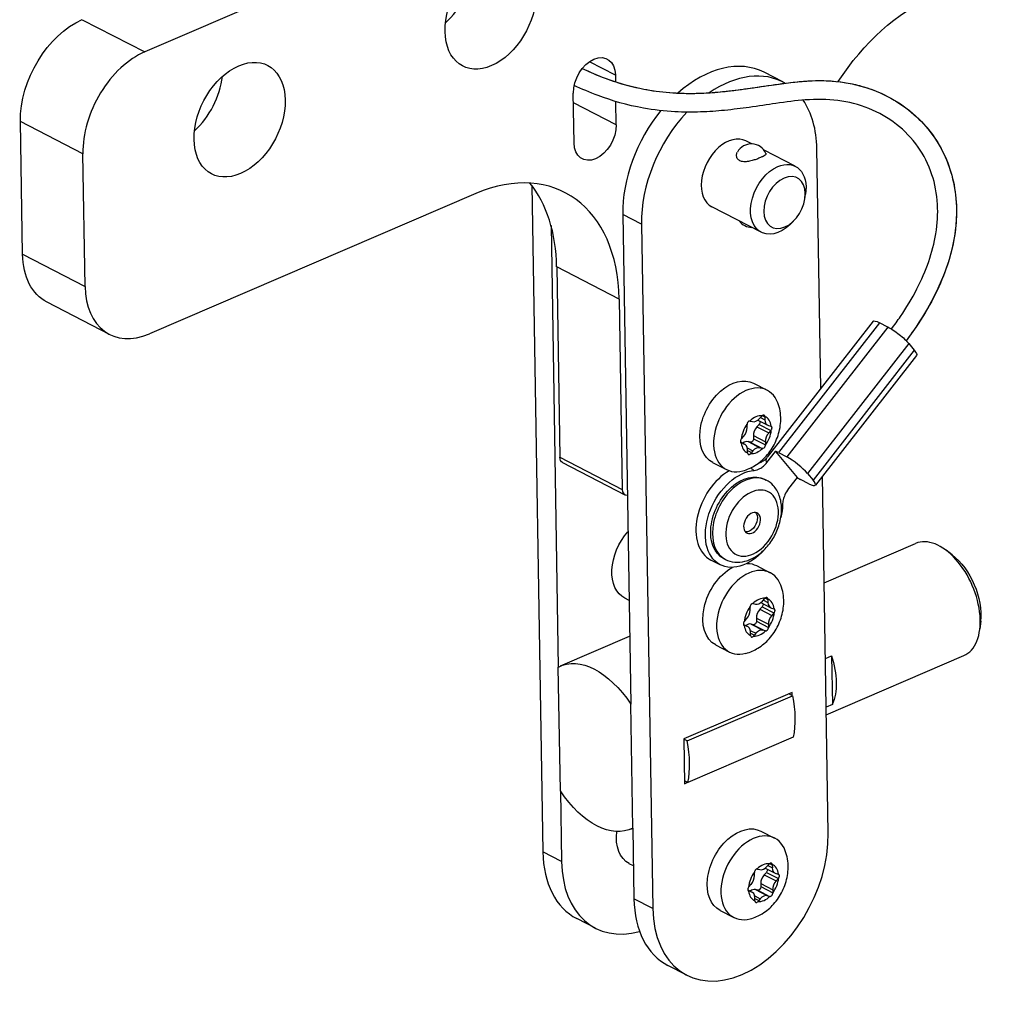
# Model space of a CAD drawing. Units: millimetres. Extents: x -751 to 1451, y -238 to 322.
# Drawn here: x 1085 to 1190, y -10 to 94 of the extents above; entities that cross this region are included whole.
import ezdxf

# ---------------------------------------------------------------- set-up
doc = ezdxf.new("R2010")
doc.units = ezdxf.units.MM
doc.layers.add('04-Rigging 2D', color=6, linetype='Continuous')

msp = doc.modelspace()

# ---------------------------------------------------------------- linework, layer by layer
at = {"layer": '04-Rigging 2D', "color": 241}
for p, q in [((1190.25, 129.9), (1098.79, 90.56)), ((1092.14, 93.98), (1098.79, 90.56)), ((1148.87, 88.09), (1146.11, 89.51)), ((1148.87, 88.09), (1148.88, 87.37)), ((1166.69, 87.36), (1164.7, 88.38)), ((1144.47, 80.87), (1144.38, 86.16)), ((1148.95, 82.8), (1144.4, 85.14)), ((1148.95, 82.8), (1148.91, 85.26)), ((1085.78, 69.01), (1085.55, 83.14)), ((1092.19, 79.72), (1085.55, 83.14)), ((1163.37, 80.76), (1162.76, 81.08)), ((1092.43, 65.59), (1092.19, 79.72)), ((1168.01, 78.38), (1164.69, 80.08)), ((1170.73, 54.76), (1170.31, 80.26)), ((1134.03, 75.48), (1099.28, 60.54)), ((1139.97, 76.36), (1141.14, 5.39)), ((1169.03, 74.92), (1169.1, 75.4)), ((1164.39, 71.35), (1159.14, 74.05)), ((1149.64, 73.25), (1150.5, 21.12)), ((1151.63, 72.22), (1149.64, 73.25)), ((1167.8, 72.52), (1167.45, 72.19)), ((1142.02, 72.08), (1142.79, 25.08)), ((1151.63, 72.22), (1152.84, -0.63)), ((1085.78, 69.01), (1092.43, 65.59)), ((1142.62, 67.67), (1142.95, 47.41)), ((1149.26, 64.25), (1142.62, 67.67)), ((1149.26, 64.25), (1149.6, 43.99)), ((1095.03, 60.48), (1088.39, 63.9)), ((1176.28, 61.88), (1165.03, 47.43)), ((1176.97, 61.72), (1166.21, 47.9)), ((1177.86, 61.27), (1167.09, 47.44)), ((1177.86, 61.27), (1176.97, 61.72)), ((1180.08, 59.51), (1169.31, 45.69)), ((1180.67, 58.8), (1169.9, 44.97)), ((1180.08, 59.51), (1180.67, 58.8)), ((1180.92, 58.25), (1170.15, 44.43)), ((1163.56, 55.3), (1165.02, 54.55)), ((1164.01, 51.35), (1165.07, 50.81)), ((1164.2, 51.53), (1164.43, 51.79)), ((1164.29, 51.63), (1164.78, 51.38)), ((1164.5, 51.85), (1164.77, 51.71)), ((1164.77, 51.71), (1164.78, 51.38)), ((1162.88, 50.56), (1162.87, 50.89)), ((1163.2, 51.26), (1163.44, 51.2)), ((1164.15, 50.91), (1163.91, 50.64)), ((1163.91, 50.64), (1165.18, 49.99)), ((1164.15, 50.91), (1165.42, 50.25)), ((1165.17, 50.77), (1165.41, 50.71)), ((1162.27, 49.36), (1162.51, 49.63)), ((1163.55, 49.71), (1164.82, 49.06)), ((1163.55, 49.71), (1163.55, 49.38)), ((1163.55, 49.38), (1164.82, 48.73)), ((1165.42, 50.25), (1165.18, 49.99)), ((1162.17, 49.04), (1162.62, 48.81)), ((1162.17, 49.03), (1162.53, 48.85)), ((1162.22, 48.93), (1162.28, 48.9)), ((1162.53, 48.85), (1162.28, 48.9)), ((1162.9, 48.4), (1163.5, 48.09)), ((1162.92, 47.88), (1162.91, 48.24)), ((1163.22, 49.01), (1162.98, 49.07)), ((1162.98, 49.07), (1164.25, 48.42)), ((1163.22, 49.01), (1164.49, 48.35)), ((1164.49, 48.35), (1164.25, 48.42)), ((1164.82, 49.06), (1164.82, 48.73)), ((1142.95, 47.41), (1149.6, 43.99)), ((1162.92, 48.12), (1163.33, 47.9)), ((1163.5, 48.09), (1163.33, 47.9)), ((1164.98, 46.85), (1165.9, 48.03)), ((1165.9, 48.03), (1168.21, 45.25)), ((1166.21, 47.9), (1167.09, 47.44)), ((1143.24, 46.84), (1149.88, 43.42)), ((1159.21, 46.85), (1160.68, 46.1)), ((1164.72, 45.07), (1164.92, 44.97)), ((1168.21, 45.25), (1167.29, 44.07)), ((1169.31, 45.69), (1169.9, 44.97)), ((1171.52, 7.41), (1170.89, 45.38)), ((1169.46, 44.59), (1168.57, 45.04)), ((1171.08, 34.05), (1180.8, 38.23)), ((1184.7, 37.02), (1184.06, 37.5)), ((1160.03, 35.96), (1159.03, 36.47)), ((1160.37, 36.63), (1160.57, 36.52)), ((1163.88, 35.87), (1165.34, 35.12)), ((1150.32, 32.17), (1149.87, 32.4)), ((1163.2, 31.14), (1163.19, 31.46)), ((1163.52, 31.84), (1163.77, 31.78)), ((1164.47, 31.48), (1164.23, 31.22)), ((1164.33, 31.93), (1165.39, 31.38)), ((1164.47, 31.48), (1165.74, 30.83)), ((1164.52, 32.1), (1164.75, 32.37)), ((1164.61, 32.21), (1165.1, 31.96)), ((1164.82, 32.43), (1165.1, 32.28)), ((1165.1, 32.28), (1165.1, 31.96)), ((1164.23, 31.22), (1165.5, 30.56)), ((1165.49, 31.35), (1165.73, 31.29)), ((1165.74, 30.83), (1165.5, 30.56)), ((1162.49, 29.62), (1162.95, 29.38)), ((1162.49, 29.6), (1162.85, 29.42)), ((1162.55, 29.51), (1162.6, 29.48)), ((1162.6, 29.94), (1162.83, 30.2)), ((1162.85, 29.42), (1162.6, 29.48)), ((1163.54, 29.58), (1163.3, 29.64)), ((1163.3, 29.64), (1164.57, 28.99)), ((1163.54, 29.58), (1164.81, 28.93)), ((1163.87, 30.28), (1165.14, 29.63)), ((1163.87, 30.28), (1163.88, 29.96)), ((1163.88, 29.96), (1165.14, 29.3)), ((1165.14, 29.63), (1165.14, 29.3)), ((1187.74, 29.96), (1187.65, 29.16)), ((1143.02, 25.19), (1150.38, 28.36)), ((1163.22, 28.97), (1163.82, 28.67)), ((1163.24, 28.45), (1163.24, 28.81)), ((1163.24, 28.69), (1163.65, 28.48)), ((1163.82, 28.67), (1163.65, 28.48)), ((1164.81, 28.93), (1164.57, 28.99)), ((1159.53, 27.43), (1161, 26.67)), ((1171.21, 26), (1171.86, 26.28)), ((1171.31, 20), (1185.94, 26.29)), ((1171.86, 26.28), (1171.95, 21.1)), ((1143.01, 11.91), (1142.79, 25.08)), ((1167.66, 22.38), (1156.15, 17.43)), ((1156.51, 17.21), (1167.72, 22.03)), ((1167.72, 22.03), (1167.32, 22.24)), ((1167.66, 22.06), (1167.66, 22.38)), ((1150.72, 7.94), (1150.5, 21.12)), ((1171.95, 21.1), (1171.29, 20.82)), ((1156.15, 17.43), (1156.23, 12.66)), ((1156.51, 17.21), (1156.15, 17.4)), ((1167.79, 17.62), (1156.58, 12.79)), ((1156.58, 12.79), (1156.22, 12.98)), ((1156.23, 12.66), (1156.56, 12.81)), ((1143.01, 11.91), (1143.13, 4.37)), ((1150.49, 7.83), (1150.72, 7.93)), ((1150.72, 7.94), (1150.84, 0.4)), ((1164.35, 7.62), (1165.81, 6.86)), ((1143.13, 4.37), (1141.14, 5.39)), ((1150.78, 3.91), (1150.33, 4.14)), ((1163.66, 2.88), (1163.66, 3.21)), ((1163.99, 3.58), (1164.23, 3.52)), ((1164.94, 3.22), (1164.7, 2.96)), ((1164.8, 3.67), (1165.86, 3.13)), ((1164.94, 3.22), (1166.21, 2.57)), ((1164.98, 3.84), (1165.22, 4.11)), ((1165.08, 3.95), (1165.57, 3.7)), ((1165.28, 4.17), (1165.56, 4.03)), ((1165.56, 4.03), (1165.57, 3.7)), ((1164.7, 2.96), (1165.97, 2.31)), ((1165.96, 3.09), (1166.2, 3.03)), ((1166.21, 2.57), (1165.97, 2.31)), ((1162.96, 1.36), (1163.41, 1.13)), ((1162.96, 1.34), (1163.31, 1.16)), ((1163.01, 1.25), (1163.07, 1.22)), ((1163.06, 1.68), (1163.3, 1.95)), ((1163.31, 1.16), (1163.07, 1.22)), ((1164.01, 1.32), (1163.77, 1.39)), ((1163.77, 1.39), (1165.04, 0.73)), ((1164.01, 1.32), (1165.28, 0.67)), ((1164.34, 2.03), (1165.6, 1.37)), ((1164.34, 2.03), (1164.34, 1.7)), ((1164.34, 1.7), (1165.61, 1.05)), ((1165.6, 1.37), (1165.61, 1.05)), ((1152.84, -0.63), (1150.84, 0.4)), ((1163.69, 0.72), (1164.28, 0.41)), ((1163.71, 0.2), (1163.7, 0.55)), ((1163.7, 0.43), (1164.12, 0.22)), ((1164.28, 0.41), (1164.12, 0.22)), ((1165.28, 0.67), (1165.04, 0.73)), ((1160, -0.83), (1161.46, -1.58)), ((1146.75, -2.73), (1144.76, -1.7)), ((1156.45, -7.72), (1154.46, -6.7))]:
    msp.add_line(p, q, dxfattribs=at)
for centre, start, end in [((1163.33, 79.06), 24.1808, 150.9455), ((1163.42, 73.57), 216.9762, 268.5512)]:
    msp.add_arc(centre, 1.7, start, end, dxfattribs=at)
at = {"layer": '04-Rigging 2D', "color": 241, "extrusion": (0, 0, -1)}
for centre, major_axis, ratio, start_param, end_param in [((1135.59, 94.83), (-2.97, -5.78), 0.664463, -5.391003, 0.892182), ((1182.88, 78.71), (9.15, 17.78), 0.664463, -1.420351, -0.678614), ((1092.27, 86.04), (4.12, 8), 0.664463, -2.24941, -0.678614), ((1108.88, 83.34), (-2.97, -5.78), 0.664463, -5.391003, 0.892182), ((1146.63, 87.13), (1.37, 2.67), 0.664463, -2.24941, 0.892182), ((1146.71, 81.83), (-1.37, -2.67), 0.664463, -2.24941, 0.892182), ((1166.2, 74.86), (1.81, 3.51), 0.664463, -0.678614, 1.095433), ((1166.2, 74.86), (-1.81, -3.51), 0.664463, -1.095433, 2.462979), ((1166.86, 74.52), (-1.35, -2.62), 0.664463, -3.820206707911812, 2.462978599267774), ((1092.51, 71.91), (-4.12, -8), 0.664463, 0, 0.892182), ((1177.86, 60.65), (-1.58, 1.23), 0.204005, 0, 0.824755), ((1178.75, 60.2), (1.58, -1.23), 0.204005, -2.316838, -0.746041), ((1179.34, 59.48), (1.58, -1.23), 0.204005, -0.746041, 0), ((1161.39, 51.07), (-2.17, -4.22), 0.664463, 0, 3.141593), ((1164.55, 51.61), (0.137, 0.267), 0.664463, -1.206722, -1.042963), ((1164.55, 51.61), (-0.137, -0.267), 0.664463, -2.40866, -2.244901), ((1163.09, 50.99), (0.137, 0.267), 0.664463, -2.253919, -2.090161), ((1163.09, 50.99), (0.137, 0.267), 0.664463, -0.314265, -0.150506), ((1164.03, 51.09), (-0.137, -0.267), 0.664463, -2.417135, -1.197704), ((1165.3, 50.44), (0.137, 0.267), 0.664463, -0.159524, 0.004234), ((1165.3, 50.44), (-0.137, -0.267), 0.664463, -1.361462, -1.197704), ((1162.39, 49.18), (0.137, 0.267), 0.664463, -1.361462, -1.197704), ((1163.33, 49.28), (-0.137, -0.267), 0.664463, -2.253919, -0.150506), ((1162.39, 49.18), (-0.137, -0.267), 0.664463, -0.159524, 0.004234), ((1164.6, 48.63), (-0.137, -0.267), 0.664463, -0.314265, -0.150506), ((1164.6, 48.63), (-0.137, -0.267), 0.664463, -2.253919, -2.090161), ((1143.7, 47.73), (-0.458, -0.889), 0.664463, 0, 0.892182), ((1163.14, 47.98), (0.137, 0.267), 0.664463, -2.291999, -2.244901), ((1163.14, 47.98), (-0.137, -0.267), 0.664463, -1.639518, -1.175731), ((1162.55, 40.85), (-2.52, -4.89), 0.664463, -1.212163, 2.751781), ((1162.55, 40.85), (-2.17, -4.22), 0.664463, 0, 3.141593), ((1163.41, 40.4), (1.72, 3.33), 0.664463, -4.350953546974888, 1.932231760204698), ((1162.55, 40.85), (-2.52, -4.89), 0.664463, -2.198799, -1.92943), ((1163.41, 40.4), (-0.55, -1.07), 0.664463, -4.350953546974875, 1.932231760204711), ((1163.08, 40.58), (0.55, 1.07), 0.664463, 0.236511, 1.932232), ((1163.08, 40.58), (-0.55, -1.07), 0.664463, -1.209361, -0.236511), ((1152.04, 36.62), (-2.17, -4.22), 0.664463, 0, 1.936265), ((1184.11, 32.58), (2.17, -5.05), 0.581747, -2.344638, -0.796955), ((1161.71, 31.65), (-2.17, -4.22), 0.664463, 0, 2.369414), ((1161.71, 31.65), (2.17, 4.22), 0.664463, -0.322358, 0), ((1163.41, 31.56), (0.137, 0.267), 0.664463, -2.253919, -2.090161), ((1163.41, 31.56), (0.137, 0.267), 0.664463, -0.314265, -0.150506), ((1164.36, 31.66), (-0.137, -0.267), 0.664463, -2.417135, -1.197704), ((1164.87, 32.19), (0.137, 0.267), 0.664463, -1.206722, -1.042963), ((1164.87, 32.19), (-0.137, -0.267), 0.664463, -2.40866, -2.244901), ((1165.62, 31.01), (0.137, 0.267), 0.664463, -0.159524, 0.004234), ((1165.62, 31.01), (-0.137, -0.267), 0.664463, -1.361462, -1.197704), ((1162.71, 29.76), (0.137, 0.267), 0.664463, -1.361462, -1.197704), ((1162.71, 29.76), (-0.137, -0.267), 0.664463, -0.159524, 0.004234), ((1163.65, 29.86), (-0.137, -0.267), 0.664463, -2.253919, -0.150506), ((1163.46, 28.55), (0.137, 0.267), 0.664463, -2.291999, -2.244901), ((1163.46, 28.55), (-0.137, -0.267), 0.664463, -1.639518, -1.175731), ((1164.92, 29.21), (-0.137, -0.267), 0.664463, -0.314265, -0.150506), ((1164.92, 29.21), (-0.137, -0.267), 0.664463, -2.253919, -2.090161), ((1146.76, 16.51), (-3.73, 8.68), 0.581747, -0.046075, 1.275545), ((1168.05, 25.67), (2.57, -5.97), 0.581747, -1.424426, -0.487697), ((1161.7, 22.94), (3.73, -8.68), 0.581747, -1.223799, -0.688324), ((1146.76, 16.51), (3.73, -8.68), 0.581747, -0.046075, 1.275545), ((1162.18, 3.39), (-2.17, -4.22), 0.664463, 0, 3.141593), ((1152.51, 8.37), (-2.17, -4.22), 0.664463, 0, 1.060774), ((1163.88, 3.3), (0.137, 0.267), 0.664463, -2.253919, -2.090161), ((1163.88, 3.3), (0.137, 0.267), 0.664463, -0.314265, -0.150506), ((1164.82, 3.41), (-0.137, -0.267), 0.664463, -2.417135, -1.197704), ((1165.34, 3.93), (0.137, 0.267), 0.664463, -1.206722, -1.042963), ((1165.34, 3.93), (-0.137, -0.267), 0.664463, -2.40866, -2.244901), ((1166.09, 2.75), (0.137, 0.267), 0.664463, -0.159524, 0.004234), ((1166.09, 2.75), (-0.137, -0.267), 0.664463, -1.361462, -1.197704), ((1163.18, 1.5), (0.137, 0.267), 0.664463, -1.361462, -1.197704), ((1163.18, 1.5), (-0.137, -0.267), 0.664463, -0.159524, 0.004234), ((1164.12, 1.6), (-0.137, -0.267), 0.664463, -2.253919, -0.150506), ((1163.93, 0.29), (0.137, 0.267), 0.664463, -2.291999, -2.244901), ((1163.93, 0.29), (-0.137, -0.267), 0.664463, -1.639518, -1.175731), ((1165.39, 0.95), (-0.137, -0.267), 0.664463, -0.314265, -0.150506), ((1165.39, 0.95), (-0.137, -0.267), 0.664463, -2.253919, -2.090161)]:
    msp.add_ellipse(centre, major_axis=major_axis, ratio=ratio, start_param=start_param, end_param=end_param, dxfattribs=at)
at = {"layer": '04-Rigging 2D', "color": 241}
for centre, major_axis, ratio, start_param, end_param in [((1128.94, 98.25), (2.97, 5.78), 0.664463, -2.096137, -1.045456), ((1098.92, 82.61), (-4.12, -8), 0.664463, -2.462979, -0.892182), ((1158.98, 77.27), (5.72, 11.11), 0.664463, 0, 1.040235), ((1160.97, 76.24), (5.72, 11.11), 0.664463, -0.032743, 0.887477), ((1102.23, 86.76), (2.97, 5.78), 0.664463, -2.096137, -1.045456), ((1160.97, 76.24), (5.72, 11.11), 0.664463, -0.892182, -0.344182), ((1158.98, 77.27), (-5.72, -11.11), 0.664463, -1.883341, -0.892182), ((1160.97, 76.24), (5.72, 11.11), 0.664463, 1.162681, 2.24941), ((1160.95, 77.57), (1.81, 3.51), 0.664463, 0, 3.141593), ((1134.32, 57.82), (9.15, 17.78), 0.664463, -0.892182, 0.678614), ((1127.67, 61.24), (9.15, 17.78), 0.664463, -0.892182, -0.285018), ((1099.15, 68.49), (-4.12, -8), 0.664463, -0.892182, 0.678614), ((1162.85, 50.32), (2.17, 4.22), 0.664463, -0.539069, 3.680662), ((1163.85, 49.81), (0.98, 1.91), 0.664463, 0.263379, 1.093849), ((1163.81, 52.13), (-0.458, -0.889), 0.664463, 0.150506, 1.206722), ((1163.85, 49.81), (0.98, 1.91), 0.664463, -0.783819, 0.046652), ((1165.53, 51.7), (-0.458, -0.889), 0.664463, -0.896691, 0.159524), ((1163.85, 49.81), (-0.98, -1.91), 0.664463, -1.831016, -1.000546), ((1162.13, 50.24), (0.458, 0.889), 0.664463, -1.943889, -0.887673), ((1164.3, 50.03), (-0.458, -0.889), 0.664463, -1.943889, -0.887673), ((1163.85, 49.81), (0.98, 1.91), 0.664463, -1.831016, -1.000546), ((1165.56, 49.38), (-0.458, -0.889), 0.664463, -1.943889, -0.887673), ((1163.85, 49.81), (-0.98, -1.91), 0.664463, -0.783819, 0.044537), ((1162.62, 48.14), (0.458, 0.889), 0.664463, 0.150506, 0.933888), ((1162.17, 47.92), (0.458, 0.889), 0.664463, -0.896691, 0.159524), ((1163.85, 49.81), (-0.98, -1.91), 0.664463, 0.2816, 1.093849), ((1163.88, 47.49), (0.458, 0.889), 0.664463, 0.150506, 1.206722), ((1167.09, 46.83), (-1.58, 1.23), 0.204005, -0.824755, -0.572075), ((1167.98, 46.37), (1.58, -1.23), 0.204005, -5.537144, -3.966348), ((1161.55, 41.36), (-2.52, -4.89), 0.664463, -2.343235, 0), ((1162.74, 40.75), (2.17, 4.22), 0.664463, 0, 3.141593), ((1167.68, 46.11), (1.58, -1.23), 0.204005, -1.077435, -0.824755), ((1168.57, 45.66), (-1.58, 1.23), 0.204005, -3.966348, -2.395551), ((1150.34, 44.31), (-0.458, -0.889), 0.664463, -0.892182, 0.374354), ((1183.37, 32.26), (2.57, -5.97), 0.581747, 0, 3.141593), ((1163.17, 30.9), (2.17, 4.22), 0.664463, -0.539069, 3.680662), ((1164.17, 30.38), (-0.98, -1.91), 0.664463, -1.831016, -1.000546), ((1164.17, 30.38), (0.98, 1.91), 0.664463, 0.263379, 1.093849), ((1164.13, 32.7), (-0.458, -0.889), 0.664463, 0.150506, 1.206722), ((1164.17, 30.38), (0.98, 1.91), 0.664463, -0.783819, 0.046652), ((1165.85, 32.27), (-0.458, -0.889), 0.664463, -0.896691, 0.159524), ((1162.45, 30.81), (0.458, 0.889), 0.664463, -1.943889, -0.887673), ((1164.62, 30.61), (-0.458, -0.889), 0.664463, -1.943889, -0.887673), ((1165.89, 29.95), (-0.458, -0.889), 0.664463, -1.943889, -0.887673), ((1164.17, 30.38), (0.98, 1.91), 0.664463, -1.831016, -1.000546), ((1164.17, 30.38), (-0.98, -1.91), 0.664463, -0.783819, 0.044537), ((1162.94, 28.72), (0.458, 0.889), 0.664463, 0.150506, 0.933888), ((1162.49, 28.49), (0.458, 0.889), 0.664463, -0.896691, 0.159524), ((1164.17, 30.38), (-0.98, -1.91), 0.664463, 0.2816, 1.093849), ((1164.21, 28.07), (0.458, 0.889), 0.664463, 0.150506, 1.206722), ((1150.49, 18.12), (-3.73, 8.68), 0.581747, -2.453269, -1.917794), ((1162.18, 3.39), (-5.72, -11.11), 0.664463, -0.892182, 2.24941), ((1163.64, 2.64), (2.17, 4.22), 0.664463, -0.539069, 3.680662), ((1150.48, 9.41), (-5.72, -11.11), 0.664463, -0.892182, 0), ((1152.47, 8.39), (-5.72, -11.11), 0.664463, -0.892182, 0.549031), ((1164.63, 2.13), (-0.98, -1.91), 0.664463, -1.831016, -1.000546), ((1164.63, 2.13), (0.98, 1.91), 0.664463, 0.263379, 1.093849), ((1164.6, 4.44), (-0.458, -0.889), 0.664463, 0.150506, 1.206722), ((1164.63, 2.13), (0.98, 1.91), 0.664463, -0.783819, 0.046652), ((1166.31, 4.02), (-0.458, -0.889), 0.664463, -0.896691, 0.159524), ((1162.92, 2.55), (0.458, 0.889), 0.664463, -1.943889, -0.887673), ((1165.08, 2.35), (-0.458, -0.889), 0.664463, -1.943889, -0.887673), ((1166.35, 1.7), (-0.458, -0.889), 0.664463, -1.943889, -0.887673), ((1164.63, 2.13), (0.98, 1.91), 0.664463, -1.831016, -1.000546), ((1164.63, 2.13), (-0.98, -1.91), 0.664463, -0.783819, 0.044537), ((1163.4, 0.46), (0.458, 0.889), 0.664463, 0.150506, 0.933888), ((1162.95, 0.24), (0.458, 0.889), 0.664463, -0.896691, 0.159524), ((1160.18, 4.42), (-5.72, -11.11), 0.664463, -0.892182, 0), ((1164.63, 2.13), (-0.98, -1.91), 0.664463, 0.2816, 1.093849), ((1164.67, -0.19), (0.458, 0.889), 0.664463, 0.150506, 1.206722)]:
    msp.add_ellipse(centre, major_axis=major_axis, ratio=ratio, start_param=start_param, end_param=end_param, dxfattribs=at)
for points, knots in [([(1145.34, 88.79), (1145.96, 88.5), (1146.6, 88.21), (1148.06, 87.63), (1148.9, 87.34), (1150.85, 86.79), (1152.02, 86.54), (1154.15, 86.25), (1155.13, 86.17), (1156.92, 86.13), (1157.74, 86.14), (1159.37, 86.23), (1160.18, 86.31), (1161.87, 86.5), (1162.74, 86.62), (1164.62, 86.9), (1165.61, 87.05), (1167.84, 87.35), (1169.04, 87.47), (1171.64, 87.53), (1173.05, 87.39), (1175.6, 86.79), (1176.77, 86.36), (1178.93, 85.24), (1179.93, 84.55), (1181.68, 82.94), (1182.45, 82.04), (1183.69, 80.06), (1184.18, 79), (1184.85, 76.81), (1185.06, 75.69), (1185.19, 73.43), (1185.14, 72.3), (1184.82, 70.09), (1184.56, 69), (1183.86, 66.85), (1183.41, 65.79), (1182.37, 63.68), (1181.75, 62.63), (1180.68, 61), (1180.25, 60.4), (1179.8, 59.81)], [70.268862, 70.268862, 70.268862, 70.268862, 73.030743, 73.030743, 76.192126, 76.192126, 79.858712, 79.858712, 82.722676, 82.722676, 85.313339, 85.313339, 88.160651, 88.160651, 91.641008, 91.641008, 96.13049, 96.13049, 102.09497, 102.09497, 109.102931, 109.102931, 115.257032, 115.257032, 121.01142, 121.01142, 126.280078, 126.280078, 130.951797, 130.951797, 135.059429, 135.059429, 138.741105, 138.741105, 142.184862, 142.184862, 145.608022, 145.608022, 149.248308, 149.248308, 151.495257, 151.495257, 151.495257, 151.495257]), ([(1145.34, 88.79), (1146.11, 88.43), (1146.91, 88.08), (1148.51, 87.48), (1149.29, 87.22), (1150.88, 86.8), (1151.68, 86.62), (1153.43, 86.33), (1154.39, 86.23), (1156.49, 86.12), (1157.64, 86.13), (1159.42, 86.24), (1160.12, 86.3), (1162.64, 86.58), (1164.26, 86.85), (1167.15, 87.26), (1168.43, 87.42), (1170.89, 87.53), (1172.07, 87.49), (1174.32, 87.13), (1175.39, 86.85), (1177.38, 86.07), (1178.31, 85.6), (1179.98, 84.48), (1180.74, 83.86), (1182.06, 82.48), (1182.65, 81.74), (1183.62, 80.15), (1184.03, 79.32), (1184.65, 77.56), (1184.88, 76.64), (1185.15, 74.73), (1185.19, 73.72), (1185.06, 71.32), (1184.8, 69.88), (1183.46, 65.4), (1181.74, 62.38), (1179.8, 59.81)], [70.216387, 70.216387, 70.216387, 70.216387, 73.632275, 73.632275, 76.504825, 76.504825, 79.10051, 79.10051, 81.922, 81.922, 85.449113, 85.449113, 87.906978, 87.906978, 94.831498, 94.831498, 101.141657, 101.141657, 107.038466, 107.038466, 112.566627, 112.566627, 117.641768, 117.641768, 122.226125, 122.226125, 126.362332, 126.362332, 130.125179, 130.125179, 133.635334, 133.635334, 137.034432, 137.034432, 141.556737, 141.556737, 151.326098, 151.326098, 151.326098, 151.326098]), ([(1178.23, 61.05), (1178.57, 61.49), (1178.89, 61.94), (1179.83, 63.33), (1180.43, 64.31), (1181.43, 66.27), (1181.86, 67.25), (1182.54, 69.22), (1182.8, 70.23), (1183.14, 72.28), (1183.19, 73.33), (1183.08, 75.46), (1182.87, 76.53), (1182.18, 78.6), (1181.67, 79.58), (1180.4, 81.38), (1179.62, 82.18), (1177.87, 83.55), (1176.88, 84.11), (1174.78, 84.95), (1173.67, 85.24), (1171.41, 85.53), (1170.27, 85.53), (1168.07, 85.36), (1167.04, 85.23), (1165.04, 84.94), (1164.1, 84.79), (1162.28, 84.54), (1161.41, 84.42), (1159.67, 84.25), (1158.81, 84.19), (1157.05, 84.13), (1156.13, 84.13), (1154.09, 84.24), (1152.94, 84.37), (1150.1, 84.88), (1148.47, 85.36), (1146.13, 86.24), (1145.28, 86.61), (1144.47, 86.99)], [0.54394, 0.54394, 0.54394, 0.54394, 2.224109, 2.224109, 5.642203, 5.642203, 8.822336, 8.822336, 11.995043, 11.995043, 15.493592, 15.493592, 19.630304, 19.630304, 24.538841, 24.538841, 30.127741, 30.127741, 36.182727, 36.182727, 42.45984, 42.45984, 48.680781, 48.680781, 53.808801, 53.808801, 57.887456, 57.887456, 61.217203, 61.217203, 64.104364, 64.104364, 66.892726, 66.892726, 70.264535, 70.264535, 75.762214, 75.762214, 79.281164, 79.281164, 79.281164, 79.281164]), ([(1164.88, 79.76), (1164.89, 79.74), (1164.89, 79.72), (1164.89, 79.68), (1164.88, 79.66), (1164.85, 79.61), (1164.83, 79.59), (1164.75, 79.53), (1164.68, 79.48), (1164.51, 79.39), (1164.4, 79.35), (1164.19, 79.25), (1164.07, 79.2), (1163.8, 79.1), (1163.66, 79.06), (1163.45, 78.99), (1163.36, 78.97), (1163.18, 78.93), (1163.1, 78.91), (1162.85, 78.87), (1162.68, 78.85), (1162.44, 78.87), (1162.37, 78.88), (1162.23, 78.92), (1162.16, 78.94), (1162.05, 79), (1162, 79.04), (1161.91, 79.12), (1161.87, 79.17), (1161.78, 79.32), (1161.75, 79.44), (1161.75, 79.6), (1161.76, 79.66), (1161.79, 79.78), (1161.81, 79.83), (1161.84, 79.88), (1161.84, 79.89), (1161.84, 79.89)], [0.810541, 0.810541, 0.810541, 0.810541, 1.014696, 1.014696, 1.262054, 1.262054, 1.509413, 1.509413, 1.932397, 1.932397, 2.355381, 2.355381, 2.778365, 2.778365, 3.201348, 3.201348, 3.448707, 3.448707, 3.696065, 3.696065, 4.203413, 4.203413, 4.457087, 4.457087, 4.710761, 4.710761, 4.964435, 4.964435, 5.218109, 5.218109, 5.725457, 5.725457, 5.972816, 5.972816, 6.220174, 6.220174, 6.228315, 6.228315, 6.228315, 6.228315]), ([(1162.42, 45.96), (1162.9, 46.08), (1163.33, 46.28), (1164.17, 46.8), (1164.56, 47.14), (1165.29, 47.95), (1165.6, 48.42), (1166.1, 49.44), (1166.28, 49.98), (1166.48, 51.12), (1166.5, 51.72), (1166.34, 52.63), (1166.27, 52.92), (1166.16, 53.21)], [4.572844, 4.572844, 4.572844, 4.572844, 4.866555, 4.866555, 5.228424, 5.228424, 5.635853, 5.635853, 6.048544, 6.048544, 6.451328, 6.451328, 6.636298, 6.636298, 6.636298, 6.636298]), ([(1164.77, 51.75), (1164.77, 51.79), (1164.75, 51.82), (1164.72, 51.86), (1164.71, 51.87), (1164.69, 51.88), (1164.68, 51.88), (1164.67, 51.89), (1164.66, 51.89), (1164.66, 51.89), (1164.66, 51.89), (1164.65, 51.89), (1164.64, 51.9), (1164.62, 51.9), (1164.61, 51.9), (1164.59, 51.89), (1164.58, 51.89), (1164.52, 51.87), (1164.48, 51.84), (1164.47, 51.83)], [0, 0, 0, 0, 0.25, 0.25, 0.375, 0.375, 0.4375, 0.46875, 0.484375, 0.484375, 0.5, 0.5, 0.625, 0.625, 0.6875, 0.6875, 0.75, 0.75, 1, 1, 1, 1]), ([(1163.17, 51.27), (1163.14, 51.27), (1163.1, 51.26), (1163.05, 51.24), (1163.04, 51.22), (1163.01, 51.21), (1163, 51.2), (1162.99, 51.18), (1162.98, 51.18), (1162.98, 51.17), (1162.98, 51.17), (1162.97, 51.16), (1162.96, 51.15), (1162.94, 51.13), (1162.94, 51.12), (1162.92, 51.09), (1162.91, 51.07), (1162.88, 51), (1162.87, 50.96), (1162.87, 50.93)], [0, 0, 0, 0, 0.25, 0.25, 0.375, 0.375, 0.4375, 0.46875, 0.484375, 0.484375, 0.5, 0.5, 0.625, 0.625, 0.6875, 0.6875, 0.75, 0.75, 1, 1, 1, 1]), ([(1165.45, 50.29), (1165.47, 50.33), (1165.49, 50.37), (1165.51, 50.43), (1165.52, 50.45), (1165.52, 50.48), (1165.53, 50.5), (1165.53, 50.52), (1165.53, 50.52), (1165.53, 50.53), (1165.53, 50.53), (1165.53, 50.54), (1165.53, 50.55), (1165.52, 50.58), (1165.52, 50.59), (1165.51, 50.61), (1165.51, 50.63), (1165.48, 50.68), (1165.46, 50.7), (1165.44, 50.7)], [0, 0, 0, 0, 0.25, 0.25, 0.375, 0.375, 0.4375, 0.46875, 0.484375, 0.484375, 0.5, 0.5, 0.625, 0.625, 0.6875, 0.6875, 0.75, 0.75, 1, 1, 1, 1]), ([(1162.24, 49.33), (1162.22, 49.29), (1162.2, 49.25), (1162.18, 49.19), (1162.17, 49.17), (1162.17, 49.14), (1162.17, 49.12), (1162.16, 49.1), (1162.16, 49.1), (1162.16, 49.09), (1162.16, 49.09), (1162.16, 49.08), (1162.16, 49.07), (1162.17, 49.04), (1162.17, 49.03), (1162.18, 49.01), (1162.18, 48.99), (1162.21, 48.94), (1162.24, 48.92), (1162.25, 48.92)], [0, 0, 0, 0, 0.25, 0.25, 0.375, 0.375, 0.4375, 0.46875, 0.484375, 0.484375, 0.5, 0.5, 0.625, 0.625, 0.6875, 0.6875, 0.75, 0.75, 1, 1, 1, 1]), ([(1164.52, 48.35), (1164.53, 48.35), (1164.54, 48.35), (1164.56, 48.35), (1164.57, 48.36), (1164.58, 48.36), (1164.59, 48.36), (1164.59, 48.36), (1164.6, 48.37), (1164.6, 48.37)], [0, 0, 0, 0, 0.1026291, 0.1026291, 0.1539436, 0.1539436, 0.1796009, 0.1796009, 0.2052581, 0.2052581, 0.2052581, 0.2052581]), ([(1164.6, 48.37), (1164.66, 48.39), (1164.71, 48.44), (1164.79, 48.55), (1164.81, 48.62), (1164.82, 48.68)], [0.2052581, 0.2052581, 0.2052581, 0.2052581, 0.6026291, 0.6026291, 1, 1, 1, 1]), ([(1162.92, 47.87), (1162.92, 47.8), (1162.95, 47.75), (1163, 47.71), (1163.01, 47.71), (1163.03, 47.7), (1163.03, 47.7), (1163.04, 47.7), (1163.04, 47.7), (1163.04, 47.7), (1163.04, 47.7), (1163.06, 47.7), (1163.07, 47.69), (1163.09, 47.7), (1163.1, 47.7), (1163.12, 47.7), (1163.14, 47.71), (1163.15, 47.71)], [0, 0, 0, 0, 0.3774441, 0.3774441, 0.4718052, 0.4718052, 0.4953954, 0.4953954, 0.5189857, 0.5189857, 0.5661662, 0.5661662, 0.6605272, 0.6605272, 0.7077077, 0.7077077, 0.7548882, 0.7548882, 0.7548882, 0.7548882]), ([(1164.28, 46.86), (1164.34, 46.88), (1164.39, 46.91), (1164.5, 46.96), (1164.55, 47), (1164.65, 47.07), (1164.71, 47.11), (1164.81, 47.19), (1164.85, 47.24), (1164.95, 47.33), (1164.99, 47.38), (1165.03, 47.43)], [11.2007395, 11.2007395, 11.2007395, 11.2007395, 11.271629, 11.271629, 11.3425186, 11.3425186, 11.4134081, 11.4134081, 11.4842977, 11.4842977, 11.5551872, 11.5551872, 11.5551872, 11.5551872]), ([(1164.98, 46.85), (1164.95, 46.91), (1164.93, 46.97), (1164.92, 47.02), (1164.91, 47.1), (1164.91, 47.17), (1164.95, 47.31), (1164.99, 47.38), (1165.03, 47.43)], [-13.958428, -13.958428, -13.958428, -13.958428, -13.280862, -13.280862, -13.280862, -12.415734, -12.415734, -11.555187, -11.555187, -11.555187, -11.555187]), ([(1163.26, 46.27), (1163.3, 46.24), (1163.34, 46.2), (1163.46, 46.12), (1163.55, 46.06), (1163.64, 46.01)], [13.7081648, 13.7081648, 13.7081648, 13.7081648, 13.9856317, 13.9856317, 14.4733357, 14.4733357, 14.4733357, 14.4733357]), ([(1163.64, 46.01), (1163.83, 46.02), (1164.04, 46.09), (1164.37, 46.27), (1164.5, 46.36), (1164.75, 46.58), (1164.87, 46.71), (1164.98, 46.85)], [0, 0, 0, 0, 0.808935, 0.808935, 1.343725, 1.343725, 1.895436, 1.895436, 1.895436, 1.895436]), ([(1160.57, 36.52), (1160.88, 36.36), (1161.22, 36.27), (1161.93, 36.2), (1162.3, 36.24), (1163.06, 36.44), (1163.46, 36.62), (1164.22, 37.11), (1164.59, 37.43), (1165.26, 38.17), (1165.56, 38.6), (1166.04, 39.5), (1166.23, 39.98), (1166.49, 40.96), (1166.55, 41.46), (1166.54, 42.42), (1166.47, 42.89), (1166.16, 43.72), (1165.95, 44.1), (1165.45, 44.63), (1165.2, 44.83), (1164.92, 44.97)], [4.033775, 4.033775, 4.033775, 4.033775, 4.293466, 4.293466, 4.57061, 4.57061, 4.886844, 4.886844, 5.230657, 5.230657, 5.579551, 5.579551, 5.927768, 5.927768, 6.276598, 6.276598, 6.622089, 6.622089, 6.940473, 6.940473, 7.175368, 7.175368, 7.175368, 7.175368]), ([(1167.29, 44.07), (1167.13, 43.86), (1167, 43.63), (1166.82, 43.22), (1166.76, 43.05), (1166.68, 42.7), (1166.66, 42.53), (1166.65, 42.37)], [0, 0, 0, 0, 0.789479, 0.789479, 1.345786, 1.345786, 1.892916, 1.892916, 1.892916, 1.892916]), ([(1162.75, 26.53), (1163.22, 26.66), (1163.65, 26.85), (1164.49, 27.37), (1164.89, 27.71), (1165.61, 28.52), (1165.92, 28.99), (1166.42, 30.01), (1166.6, 30.56), (1166.8, 31.7), (1166.82, 32.29), (1166.66, 33.2), (1166.59, 33.49), (1166.48, 33.78)], [4.572844, 4.572844, 4.572844, 4.572844, 4.866555, 4.866555, 5.228424, 5.228424, 5.635853, 5.635853, 6.048544, 6.048544, 6.451328, 6.451328, 6.636298, 6.636298, 6.636298, 6.636298]), ([(1163.49, 31.84), (1163.46, 31.84), (1163.42, 31.83), (1163.38, 31.81), (1163.36, 31.8), (1163.33, 31.78), (1163.32, 31.77), (1163.31, 31.76), (1163.3, 31.75), (1163.3, 31.75), (1163.3, 31.74), (1163.29, 31.74), (1163.28, 31.73), (1163.26, 31.7), (1163.26, 31.69), (1163.24, 31.66), (1163.23, 31.65), (1163.2, 31.57), (1163.19, 31.53), (1163.19, 31.51)], [0, 0, 0, 0, 0.25, 0.25, 0.375, 0.375, 0.4375, 0.46875, 0.484375, 0.484375, 0.5, 0.5, 0.625, 0.625, 0.6875, 0.6875, 0.75, 0.75, 1, 1, 1, 1]), ([(1165.09, 32.32), (1165.09, 32.36), (1165.07, 32.39), (1165.04, 32.43), (1165.03, 32.44), (1165.01, 32.45), (1165, 32.46), (1164.99, 32.46), (1164.99, 32.46), (1164.98, 32.46), (1164.98, 32.47), (1164.97, 32.47), (1164.96, 32.47), (1164.94, 32.47), (1164.93, 32.47), (1164.91, 32.47), (1164.9, 32.46), (1164.84, 32.44), (1164.8, 32.42), (1164.79, 32.4)], [0, 0, 0, 0, 0.25, 0.25, 0.375, 0.375, 0.4375, 0.46875, 0.484375, 0.484375, 0.5, 0.5, 0.625, 0.625, 0.6875, 0.6875, 0.75, 0.75, 1, 1, 1, 1]), ([(1165.77, 30.87), (1165.79, 30.9), (1165.81, 30.94), (1165.84, 31), (1165.84, 31.03), (1165.84, 31.06), (1165.85, 31.07), (1165.85, 31.09), (1165.85, 31.1), (1165.85, 31.1), (1165.85, 31.11), (1165.85, 31.11), (1165.85, 31.13), (1165.84, 31.15), (1165.84, 31.16), (1165.83, 31.19), (1165.83, 31.2), (1165.8, 31.25), (1165.78, 31.27), (1165.76, 31.28)], [0, 0, 0, 0, 0.25, 0.25, 0.375, 0.375, 0.4375, 0.46875, 0.484375, 0.484375, 0.5, 0.5, 0.625, 0.625, 0.6875, 0.6875, 0.75, 0.75, 1, 1, 1, 1]), ([(1162.57, 29.9), (1162.54, 29.87), (1162.52, 29.82), (1162.5, 29.76), (1162.49, 29.74), (1162.49, 29.71), (1162.49, 29.7), (1162.49, 29.68), (1162.49, 29.67), (1162.49, 29.67), (1162.49, 29.66), (1162.49, 29.65), (1162.49, 29.64), (1162.49, 29.61), (1162.49, 29.6), (1162.5, 29.58), (1162.5, 29.57), (1162.53, 29.51), (1162.56, 29.5), (1162.57, 29.49)], [0, 0, 0, 0, 0.25, 0.25, 0.375, 0.375, 0.4375, 0.46875, 0.484375, 0.484375, 0.5, 0.5, 0.625, 0.625, 0.6875, 0.6875, 0.75, 0.75, 1, 1, 1, 1]), ([(1163.24, 28.44), (1163.24, 28.38), (1163.27, 28.32), (1163.32, 28.29), (1163.33, 28.28), (1163.35, 28.27), (1163.35, 28.27), (1163.36, 28.27), (1163.36, 28.27), (1163.36, 28.27), (1163.36, 28.27), (1163.38, 28.27), (1163.39, 28.27), (1163.41, 28.27), (1163.42, 28.27), (1163.44, 28.28), (1163.46, 28.28), (1163.47, 28.29)], [0, 0, 0, 0, 0.3774441, 0.3774441, 0.4718052, 0.4718052, 0.4953954, 0.4953954, 0.5189857, 0.5189857, 0.5661662, 0.5661662, 0.6605272, 0.6605272, 0.7077077, 0.7077077, 0.7548882, 0.7548882, 0.7548882, 0.7548882]), ([(1164.84, 28.92), (1164.85, 28.92), (1164.86, 28.92), (1164.88, 28.93), (1164.89, 28.93), (1164.9, 28.93), (1164.91, 28.93), (1164.92, 28.94), (1164.92, 28.94), (1164.92, 28.94)], [0, 0, 0, 0, 0.1026291, 0.1026291, 0.1539436, 0.1539436, 0.1796009, 0.1796009, 0.2052581, 0.2052581, 0.2052581, 0.2052581]), ([(1164.92, 28.94), (1164.98, 28.96), (1165.03, 29.01), (1165.11, 29.12), (1165.13, 29.19), (1165.14, 29.26)], [0.2052581, 0.2052581, 0.2052581, 0.2052581, 0.6026291, 0.6026291, 1, 1, 1, 1]), ([(1163.21, -1.73), (1163.69, -1.6), (1164.11, -1.41), (1164.96, -0.89), (1165.35, -0.54), (1166.08, 0.26), (1166.39, 0.74), (1166.89, 1.75), (1167.07, 2.3), (1167.27, 3.44), (1167.28, 4.04), (1167.13, 4.94), (1167.05, 5.23), (1166.94, 5.52)], [4.572844, 4.572844, 4.572844, 4.572844, 4.866555, 4.866555, 5.228424, 5.228424, 5.635853, 5.635853, 6.048544, 6.048544, 6.451328, 6.451328, 6.636298, 6.636298, 6.636298, 6.636298]), ([(1165.56, 4.07), (1165.55, 4.1), (1165.54, 4.14), (1165.51, 4.17), (1165.5, 4.18), (1165.48, 4.2), (1165.47, 4.2), (1165.46, 4.21), (1165.45, 4.21), (1165.45, 4.21), (1165.45, 4.21), (1165.44, 4.21), (1165.43, 4.21), (1165.41, 4.21), (1165.4, 4.21), (1165.38, 4.21), (1165.36, 4.21), (1165.3, 4.19), (1165.27, 4.16), (1165.25, 4.14)], [0, 0, 0, 0, 0.25, 0.25, 0.375, 0.375, 0.4375, 0.46875, 0.484375, 0.484375, 0.5, 0.5, 0.625, 0.625, 0.6875, 0.6875, 0.75, 0.75, 1, 1, 1, 1]), ([(1163.96, 3.59), (1163.93, 3.59), (1163.89, 3.58), (1163.84, 3.55), (1163.83, 3.54), (1163.8, 3.52), (1163.79, 3.51), (1163.78, 3.5), (1163.77, 3.49), (1163.77, 3.49), (1163.76, 3.49), (1163.76, 3.48), (1163.75, 3.47), (1163.73, 3.44), (1163.72, 3.43), (1163.71, 3.41), (1163.7, 3.39), (1163.67, 3.32), (1163.66, 3.27), (1163.66, 3.25)], [0, 0, 0, 0, 0.25, 0.25, 0.375, 0.375, 0.4375, 0.46875, 0.484375, 0.484375, 0.5, 0.5, 0.625, 0.625, 0.6875, 0.6875, 0.75, 0.75, 1, 1, 1, 1]), ([(1166.24, 2.61), (1166.26, 2.64), (1166.28, 2.68), (1166.3, 2.75), (1166.31, 2.77), (1166.31, 2.8), (1166.31, 2.81), (1166.31, 2.83), (1166.31, 2.84), (1166.31, 2.85), (1166.31, 2.85), (1166.31, 2.86), (1166.31, 2.87), (1166.31, 2.9), (1166.31, 2.91), (1166.3, 2.93), (1166.3, 2.94), (1166.27, 3), (1166.24, 3.01), (1166.23, 3.02)], [0, 0, 0, 0, 0.25, 0.25, 0.375, 0.375, 0.4375, 0.46875, 0.484375, 0.484375, 0.5, 0.5, 0.625, 0.625, 0.6875, 0.6875, 0.75, 0.75, 1, 1, 1, 1]), ([(1163.03, 1.64), (1163.01, 1.61), (1162.99, 1.57), (1162.97, 1.51), (1162.96, 1.48), (1162.96, 1.45), (1162.95, 1.44), (1162.95, 1.42), (1162.95, 1.41), (1162.95, 1.41), (1162.95, 1.4), (1162.95, 1.4), (1162.95, 1.38), (1162.96, 1.36), (1162.96, 1.35), (1162.97, 1.32), (1162.97, 1.31), (1163, 1.26), (1163.02, 1.24), (1163.04, 1.23)], [0, 0, 0, 0, 0.25, 0.25, 0.375, 0.375, 0.4375, 0.46875, 0.484375, 0.484375, 0.5, 0.5, 0.625, 0.625, 0.6875, 0.6875, 0.75, 0.75, 1, 1, 1, 1]), ([(1163.71, 0.19), (1163.71, 0.12), (1163.74, 0.06), (1163.79, 0.03), (1163.8, 0.02), (1163.81, 0.02), (1163.82, 0.02), (1163.82, 0.02), (1163.82, 0.02), (1163.83, 0.01), (1163.83, 0.01), (1163.84, 0.01), (1163.86, 0.01), (1163.88, 0.01), (1163.89, 0.02), (1163.91, 0.02), (1163.92, 0.02), (1163.93, 0.03)], [0, 0, 0, 0, 0.3774441, 0.3774441, 0.4718052, 0.4718052, 0.4953954, 0.4953954, 0.5189857, 0.5189857, 0.5661662, 0.5661662, 0.6605272, 0.6605272, 0.7077077, 0.7077077, 0.7548882, 0.7548882, 0.7548882, 0.7548882]), ([(1165.31, 0.67), (1165.32, 0.67), (1165.33, 0.67), (1165.35, 0.67), (1165.36, 0.67), (1165.37, 0.68), (1165.37, 0.68), (1165.38, 0.68), (1165.39, 0.68), (1165.39, 0.68)], [0, 0, 0, 0, 0.1026291, 0.1026291, 0.1539436, 0.1539436, 0.1796009, 0.1796009, 0.2052581, 0.2052581, 0.2052581, 0.2052581]), ([(1165.39, 0.68), (1165.44, 0.71), (1165.5, 0.75), (1165.57, 0.87), (1165.6, 0.94), (1165.61, 1)], [0.2052581, 0.2052581, 0.2052581, 0.2052581, 0.6026291, 0.6026291, 1, 1, 1, 1])]:
    msp.add_open_spline(points, degree=3, knots=knots, dxfattribs=at)
for points in [[(1163.15, 47.71), (1163.2, 47.73), (1163.23, 47.77), (1163.25, 47.79)], [(1164.28, 46.86), (1164.22, 46.83), (1164.16, 46.81), (1164.1, 46.78)], [(1163.47, 28.29), (1163.52, 28.31), (1163.56, 28.34), (1163.57, 28.36)], [(1163.93, 0.03), (1163.99, 0.05), (1164.02, 0.09), (1164.04, 0.11)]]:
    msp.add_open_spline(points, degree=3, dxfattribs=at)

doc.saveas('drawing.dxf')
